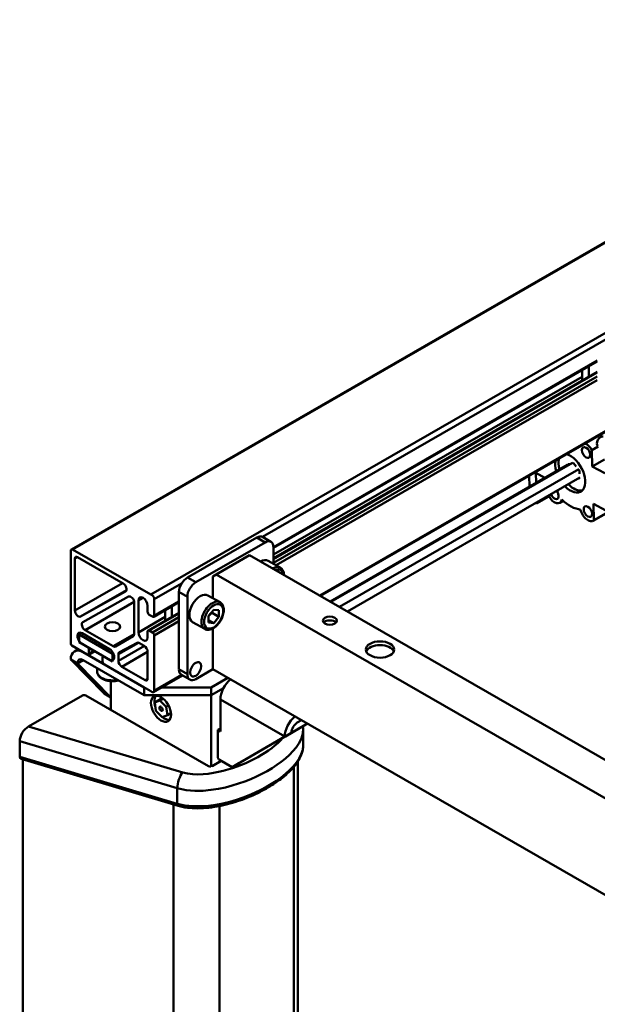
# Model space of a CAD drawing. Units: millimetres. Extents: x 0 to 3000, y 0 to 2121.
# Drawn here: x 1996 to 2240, y 742 to 1158 of the extents above; entities that cross this region are included whole.
import ezdxf

# ---------------------------------------------------------------- set-up
doc = ezdxf.new("R2010")
doc.units = ezdxf.units.MM
doc.header["$LTSCALE"] = 7.142857
doc.layers.add('Visible Edges(ISO)', color=7, linetype='Continuous', lineweight=50, true_color=0x262659)
doc.layers.add('Visible Tangent Edges(ISO)', color=7, linetype='Continuous', lineweight=50, true_color=0x1a1a3e)

msp = doc.modelspace()

# ---------------------------------------------------------------- linework, layer by layer
at = {"layer": 'Visible Edges(ISO)'}
for p, q in [((2406.8, 1158.36), (2017.89, 934.41)), ((2407.21, 1158.42), (2018.3, 934.46)), ((2440.45, 1139.28), (2051.54, 915.32)), ((2240.28, 1013.95), (2103.33, 935.09)), ((2236.75, 1007.52), (2236.75, 1011.92)), ((2240.28, 1009.55), (2103.33, 930.69)), ((2233.92, 1010.29), (2233.92, 1005.89)), ((2243.87, 984.61), (2122.9, 914.95)), ((2244.04, 984.31), (2123.24, 914.75)), ((2240.68, 977.98), (2237.96, 976.41)), ((2237.96, 976.41), (2238.16, 969.49)), ((2227.59, 970.2), (2127.27, 912.43)), ((2229.78, 971.05), (2127.63, 912.23)), ((2227.75, 970.52), (2228.82, 970.68)), ((2227.75, 970.27), (2227.75, 970.52)), ((2229.99, 970.85), (2230.17, 970.88)), ((2230.17, 970.88), (2231.28, 969.55)), ((2243.29, 972.44), (2238.16, 969.49)), ((2232.47, 968.37), (2131.3, 910.11)), ((2218.06, 964.71), (2214.25, 966.75)), ((2214.37, 962.59), (2214.25, 966.75)), ((2232.5, 968.1), (2232.69, 967.87)), ((2232.69, 967.87), (2232.74, 966.39)), ((2243.46, 966.65), (2238.16, 969.49)), ((2232.95, 964.83), (2134.61, 908.2)), ((2211.5, 965.58), (2211.64, 961.02)), ((2232.79, 964.51), (2232.26, 964.44)), ((2232.79, 964.74), (2232.79, 964.51)), ((2214.26, 954.07), (2214.63, 953.87)), ((2214.63, 953.87), (2214.62, 954.28)), ((2219.83, 956.86), (2214.63, 953.87)), ((2219.76, 956.99), (2219.75, 957.23)), ((2225.87, 954.96), (2224.4, 954.12)), ((2243.93, 950.86), (2238.63, 953.7)), ((2238.63, 953.7), (2238.84, 946.77)), ((2243.97, 949.68), (2238.54, 946.55)), ((2243.96, 949.73), (2238.84, 946.77)), ((2096.26, 939.45), (2066.92, 922.55)), ((2099.8, 937.41), (2070.45, 920.52)), ((2102.29, 937.66), (2098.76, 939.7)), ((2017.6, 895.03), (2017.6, 933.45)), ((2018.3, 934.46), (2051.54, 915.32)), ((2103.33, 928.38), (2103.33, 935.36)), ((2019.36, 908.58), (2019.36, 930.58)), ((2020.43, 931.2), (2039.8, 920.04)), ((2093.26, 932.02), (2079.12, 923.88)), ((2438.33, 733.31), (2093.26, 932.02)), ((2106.19, 926.73), (2101.1, 929.66)), ((2079.12, 923.88), (2077.7, 923.05)), ((2077.7, 923.05), (2077.7, 913.82)), ((2424.18, 725.16), (2079.12, 923.88)), ((2040.79, 916.67), (2021.77, 906.03)), ((2063.38, 916.43), (2063.38, 883.73)), ((2022.68, 903.68), (2042.06, 914.51)), ((2044.47, 911.96), (2044.47, 898.63)), ((2046.23, 912.86), (2046.23, 899.37)), ((2063.38, 912.08), (2052.74, 905.96)), ((2052.95, 913.35), (2052.95, 906.42)), ((2066.92, 914.39), (2066.92, 881.69)), ((2080.73, 912.07), (2075.64, 915.01)), ((2050.12, 908.05), (2050.12, 910.62)), ((2063.38, 907.68), (2050.33, 900.17)), ((2057.55, 908.72), (2057.55, 904.32)), ((2060.38, 905.95), (2060.38, 910.35)), ((2075.93, 906.31), (2078.05, 908.95)), ((2078.05, 908.95), (2080.18, 908.75)), ((2080.18, 908.75), (2080.18, 905.92)), ((2052.25, 906.01), (2050.83, 906.82)), ((2074.25, 900.81), (2069.15, 903.74)), ((2075.93, 903.48), (2075.93, 906.31)), ((2078.05, 903.28), (2075.93, 904.5)), ((2078.05, 903.28), (2075.93, 903.48)), ((2077.35, 907.55), (2080.18, 905.92)), ((2080.18, 905.92), (2078.05, 903.28)), ((2035.56, 893.46), (2023.68, 900.3)), ((2050.12, 897.13), (2050.12, 899.71)), ((2050.83, 900.12), (2052.25, 899.3)), ((2077.7, 900.98), (2077.7, 883.81)), ((2022.19, 899.11), (2021.13, 898.5)), ((2021.13, 895.23), (2021.13, 898.5)), ((2021.13, 898.5), (2035.27, 890.35)), ((2035.27, 887.08), (2021.13, 895.23)), ((2034.04, 892.29), (2022.37, 899.01)), ((2044.05, 897.71), (2036.56, 893.36)), ((2052.95, 898.08), (2052.95, 874.67)), ((2024.6, 889.96), (2018.02, 893.75)), ((2019.16, 891.31), (2020.71, 892.2)), ((2022.37, 894.51), (2024.6, 893.23)), ((2027.73, 891.43), (2025.1, 889.91)), ((2025.3, 892.01), (2025.3, 890.37)), ((2038.19, 891.01), (2045.68, 894.95)), ((2046.66, 894.84), (2048.71, 893.65)), ((2050.12, 891.2), (2050.12, 879.76)), ((2017.6, 887.86), (2031.74, 873.52)), ((2020.43, 886.23), (2017.6, 887.86)), ((2048.71, 876.08), (2022.9, 890.94)), ((2022.9, 887.67), (2048.71, 872.81)), ((2031.1, 887.03), (2031.1, 888.67)), ((2031.52, 889.25), (2031.31, 889.13)), ((2031.81, 889.08), (2034.04, 887.8)), ((2035.58, 890.53), (2035.27, 890.35)), ((2035.27, 890.35), (2035.27, 887.08)), ((2037.75, 887.29), (2037.75, 890.08)), ((2034.57, 871.89), (2020.43, 886.23)), ((2028.77, 882.8), (2028.77, 884.29)), ((2051.54, 874.45), (2031.81, 885.81)), ((2049.06, 879.14), (2039.16, 884.84)), ((2070.45, 879.64), (2077.7, 883.81)), ((2424.18, 684.29), (2077.7, 883.81)), ((2034.57, 866.58), (2034.57, 878.74)), ((2064.9, 881.15), (2052.65, 874.09)), ((2064.56, 881.35), (2052.95, 874.67)), ((2067.96, 879.39), (2064.42, 881.43)), ((2076.99, 876.08), (2084.06, 880.15)), ((2085.13, 879.54), (2085.13, 879.41)), ((2048.71, 872.81), (2048.71, 876.08)), ((2056.09, 876.08), (2076.99, 876.08)), ((2076.99, 872.81), (2076.99, 876.08)), ((2082.23, 875.82), (2076.99, 872.81)), ((2082.23, 875.82), (2076.99, 872.81)), ((2022.55, 872.69), (1999.73, 859.55)), ((2075.93, 842.76), (2023.96, 872.69)), ((2031.74, 873.52), (2034.57, 871.89)), ((2076.99, 872.81), (2048.71, 872.81)), ((2056.33, 871.58), (2053.1, 869.72)), ((2053.1, 869.72), (2055.29, 870.57)), ((2056.64, 871.35), (2055.29, 870.57)), ((2055.29, 870.57), (2057.98, 867.89)), ((2076.99, 842.56), (2076.99, 872.81)), ((2080.88, 870.96), (2080.88, 857.47)), ((2034.23, 866.78), (2034.57, 866.97)), ((2053.59, 866.18), (2053.1, 869.72)), ((2056.27, 863.5), (2053.59, 866.18)), ((2058.96, 868.45), (2057.98, 867.89)), ((2057.98, 867.89), (2058.46, 864.35)), ((2058.46, 864.35), (2056.27, 863.5)), ((2059.99, 865.23), (2058.46, 864.35)), ((2113.41, 861.2), (2115.19, 862.22)), ((2079.82, 858.08), (2080.88, 858.69)), ((2080.88, 857.47), (2079.82, 858.08)), ((2079.82, 858.08), (2079.82, 846.64)), ((2117.71, 860.77), (2105.63, 853.76)), ((2108.46, 855.39), (2117.72, 860.77)), ((2115.92, 858.08), (2115.92, 851.54)), ((2108.11, 855.29), (2085.83, 842.36)), ((2088.66, 843.99), (2110.93, 856.91)), ((2105.63, 853.76), (2105.57, 853.8)), ((2105.63, 853.76), (2108.46, 855.39)), ((2110.93, 856.91), (2108.11, 855.29)), ((1996.02, 853.32), (1996.02, 846.78)), ((1996.58, 845.83), (2063.01, 826.03)), ((1997.35, 478.01), (1997.35, 845.6)), ((2085.83, 842.36), (2080.53, 845.41)), ((2081.24, 845), (2077.35, 842.76)), ((2085.83, 842.36), (2088.66, 843.99)), ((2113.64, 479.98), (2113.64, 844.79))]:
    msp.add_line(p, q, dxfattribs=at)
at = {"layer": 'Visible Edges(ISO)', "flags": 128}
for points in [[(2106.19, 926.73), (2106.55, 926.49), (2106.86, 926.19), (2107.13, 925.84), (2107.35, 925.46), (2107.52, 925.05), (2107.65, 924.61), (2107.73, 924.14), (2107.77, 923.66)], [(2080.73, 912.07), (2081.11, 911.81), (2081.44, 911.49), (2081.72, 911.12), (2081.94, 910.71), (2082.11, 910.26), (2082.23, 909.79), (2082.3, 909.29), (2082.32, 908.77), (2082.3, 908.24), (2082.23, 907.7), (2082.13, 907.14), (2081.98, 906.59), (2081.8, 906.03), (2081.58, 905.47), (2081.32, 904.93), (2081.04, 904.4), (2080.72, 903.88), (2080.38, 903.39), (2080.01, 902.92), (2079.62, 902.48), (2079.21, 902.08), (2078.79, 901.71), (2078.35, 901.38), (2077.9, 901.09), (2077.44, 900.85), (2076.97, 900.66), (2076.5, 900.53), (2076.03, 900.45), (2075.56, 900.44), (2075.1, 900.49), (2074.66, 900.61), (2074.25, 900.81)], [(2077.35, 907.55), (2077.34, 907.57), (2077.34, 907.59), (2077.34, 907.6), (2077.33, 907.62), (2077.33, 907.64), (2077.32, 907.66), (2077.32, 907.68), (2077.32, 907.69), (2077.31, 907.71), (2077.31, 907.73), (2077.31, 907.75), (2077.3, 907.76), (2077.3, 907.78), (2077.3, 907.8), (2077.29, 907.82), (2077.29, 907.83), (2077.29, 907.85), (2077.28, 907.87), (2077.28, 907.88), (2077.28, 907.9), (2077.27, 907.92), (2077.27, 907.93), (2077.27, 907.95), (2077.26, 907.97)], [(2075.93, 906.13), (2075.98, 906.19), (2076.03, 906.25), (2076.07, 906.31), (2076.12, 906.37), (2076.17, 906.43), (2076.22, 906.49), (2076.27, 906.55), (2076.32, 906.6), (2076.37, 906.66), (2076.43, 906.72), (2076.48, 906.78), (2076.54, 906.84), (2076.6, 906.89), (2076.66, 906.95), (2076.72, 907.01), (2076.78, 907.07), (2076.84, 907.13), (2076.91, 907.19), (2076.98, 907.24), (2077.05, 907.3), (2077.12, 907.36), (2077.19, 907.43), (2077.27, 907.49), (2077.35, 907.55)], [(2028.77, 882.8), (2028.79, 882.51), (2028.84, 882.22), (2028.92, 881.94), (2029.02, 881.66), (2029.15, 881.4), (2029.31, 881.14), (2029.49, 880.9), (2029.69, 880.67), (2029.92, 880.46), (2030.16, 880.25), (2030.42, 880.06), (2030.69, 879.88), (2030.98, 879.71), (2031.28, 879.56), (2031.6, 879.41), (2031.93, 879.28), (2032.27, 879.17), (2032.62, 879.06), (2032.97, 878.97), (2033.34, 878.9), (2033.71, 878.83), (2034.09, 878.78), (2034.47, 878.75), (2034.86, 878.73), (2035.24, 878.72), (2035.63, 878.72), (2036.01, 878.74), (2036.39, 878.78), (2036.77, 878.82), (2037.14, 878.88), (2037.51, 878.96), (2037.87, 879.05)], [(2115.8, 859.65), (2115.89, 858.86), (2115.92, 858.08)], [(2063.01, 826.03), (2063.57, 825.87), (2064.14, 825.72), (2064.72, 825.59), (2065.31, 825.47), (2065.9, 825.37), (2066.49, 825.27), (2067.09, 825.19), (2067.69, 825.13), (2068.89, 825.03), (2070.09, 824.97), (2071.29, 824.95), (2072.49, 824.97), (2073.69, 825.03), (2074.87, 825.11), (2076.04, 825.23), (2077.2, 825.37), (2078.34, 825.54), (2079.48, 825.73), (2080.6, 825.94), (2081.71, 826.17), (2082.8, 826.43), (2083.89, 826.7), (2084.95, 826.98), (2086.01, 827.28), (2087.04, 827.6), (2088.07, 827.92), (2089.08, 828.26), (2090.07, 828.62), (2091.06, 828.98), (2092.03, 829.36), (2092.99, 829.75), (2093.94, 830.15), (2094.87, 830.56), (2095.79, 830.99), (2096.7, 831.42), (2097.59, 831.86), (2098.47, 832.31), (2099.33, 832.78), (2100.18, 833.25), (2101.02, 833.73), (2101.84, 834.22), (2102.64, 834.72), (2103.42, 835.22), (2104.2, 835.74), (2104.95, 836.26), (2105.69, 836.8), (2106.42, 837.34), (2107.13, 837.9), (2107.82, 838.46), (2108.5, 839.04), (2109.15, 839.63), (2109.79, 840.22), (2110.4, 840.83), (2111, 841.44), (2111.57, 842.07), (2112.11, 842.71), (2112.63, 843.36), (2113.12, 844.02), (2113.58, 844.69), (2114.01, 845.38), (2114.41, 846.08), (2114.77, 846.81), (2115.09, 847.55), (2115.37, 848.31), (2115.6, 849.09), (2115.77, 849.89), (2115.88, 850.71), (2115.92, 851.54)]]:
    msp.add_lwpolyline(points, dxfattribs=at)
at = {"layer": 'Visible Edges(ISO)'}
for centre, major_axis, ratio, start_param, end_param in [((2235.55, 975.39), (2.25, -3.9), 0.578093, 1.501912, 2.461226), ((2241.79, 980.07), (1.11, 2.07), 0.597838, 0.108768, 3.032824), ((2228.86, 966.7), (4.49, -7.8), 0.578093, 5.131843, 8.876813), ((2228.86, 966.7), (-4.49, 7.8), 0.578093, 0.547965, 1.151342), ((2230.27, 967.52), (-4.49, 7.8), 0.578093, 0.547965, 1.151342), ((2230.27, 967.52), (4.49, -7.8), 0.578093, 5.131843, 6.125703), ((2222.16, 958.02), (1.25, -2.17), 0.578093, 4.503318, 8.063053), ((2222.16, 958.02), (2.25, -3.9), 0.578093, 4.643505, 6.871459), ((2228.86, 966.7), (-8.48, 14.73), 0.578093, 2.055946, 2.730124), ((2236.29, 950.45), (2.25, -3.9), 0.578093, 4.197796, 6.42575), ((2096.26, 935.36), (2.5, 4.33), 0.578093, 0, 0.783464), ((2099.8, 933.33), (2.5, 4.33), 0.578093, 5.495853, 7.06665), ((2018.63, 933.11), (-0.75, 1.3), 0.578093, 5.817, 7.277531), ((2020.43, 929.97), (-0.75, 1.3), 0.578093, 5.499721, 7.070517), ((2097.85, 924.03), (3.24, 5.63), 0.578093, 0, 0.778384), ((2066.92, 918.46), (-2.5, -4.33), 0.578093, 3.925057, 5.495853), ((2070.45, 916.43), (-2.5, -4.33), 0.578093, 3.925057, 5.495853), ((2039.8, 918.4), (1, -1.73), 0.578093, 6.275905, 8.641314), ((2072.4, 909.37), (-3.24, -5.63), 0.578093, 3.141593, 6.283185), ((2043.05, 912.77), (-1, 1.73), 0.578093, 3.928925, 6.275905), ((2048.18, 911.74), (-1.37, 2.38), 0.578093, 3.928925, 7.070517), ((2051.89, 913.96), (0.75, -1.3), 0.578093, 0.787332, 2.697965), ((2020.78, 907.76), (1, -1.73), 0.578093, 3.928925, 6.275905), ((2050.83, 907.64), (-0.499, 0.867), 0.578093, 0.787332, 2.358128), ((2023.68, 901.94), (-1, 1.73), 0.578093, 6.275905, 8.641314), ((2052.25, 906.82), (0.499, -0.867), 0.578093, 5.499721, 7.070517), ((2127.2, 902.69), (-3, 0), 0.575862, 3.634548, 5.79023), ((2022.37, 896.76), (-1.37, 2.38), 0.578093, 5.499721, 8.641314), ((2048.18, 898.25), (1.37, -2.38), 0.578093, 3.928925, 7.070517), ((2050.83, 899.3), (-0.499, 0.867), 0.578093, 5.499721, 7.070517), ((2052.25, 898.48), (0.499, -0.867), 0.578093, 0.787332, 2.358128), ((2043.05, 899.44), (1, -1.73), 0.578093, 0.001934, 0.787332), ((2018.66, 894.36), (-0.75, 1.3), 0.578093, 0.743399, 1.715387), ((2022.9, 884.81), (-3.74, 6.5), 0.578093, 5.499721, 7.070517), ((2024.6, 892.41), (0.499, -0.867), 0.578093, 0.787332, 2.358128), ((2034.04, 890.04), (1.37, -2.38), 0.578093, 5.499721, 8.641314), ((2035.56, 895.09), (1, -1.73), 0.578093, 5.499721, 6.285119), ((2039.16, 889.26), (-1, 1.73), 0.578093, 6.26096, 7.070517), ((2046.66, 893.2), (-1, 1.73), 0.578093, 5.499721, 6.26096), ((2048.71, 892.02), (1, -1.73), 0.578093, 0.787332, 2.358128), ((2148.41, 890.48), (6, 0), 0.575862, 0.238881, 2.902712), ((2022.9, 884.81), (-1.75, 3.03), 0.578093, 5.499721, 7.070517), ((2024.6, 890.78), (0.499, -0.867), 0.578093, 5.499721, 7.070517), ((2031.81, 888.26), (-0.499, 0.867), 0.578093, 5.499721, 7.070517), ((2031.81, 886.63), (-0.499, 0.867), 0.578093, 0.787332, 2.358128), ((2039.16, 886.48), (-1, 1.73), 0.578093, 0.787332, 2.358128), ((2066.92, 885.76), (-2.5, -4.33), 0.578093, 5.495853, 6.283185), ((2049.06, 880.37), (0.75, -1.3), 0.578093, 5.499721, 7.070517), ((2070.45, 883.73), (-2.5, -4.33), 0.578093, 5.495853, 7.06665), ((2086.19, 874.02), (-3.74, -6.5), 0.578093, 4.109135, 5.495853), ((2051.9, 875.39), (0.75, -1.3), 0.578093, 5.154902, 6.973603), ((2023.25, 872.28), (1, 0), 0.575862, 0.785398, 2.356194), ((2057.19, 867.85), (-2.99, 5.2), 0.578093, 0.237474, 1.210752), ((2057.19, 867.85), (2.99, -5.2), 0.578093, 5.298808, 6.045712), ((2113.41, 858.34), (-3.74, -6.5), 0.578093, 4.109135, 5.495853), ((1999.73, 855.46), (-2.74, -4.33), 0.576862, 3.973169, 5.543966), ((2113.41, 858.34), (-1.75, -3.03), 0.578093, 3.925057, 5.495853), ((1997.5, 847.64), (-1.1, -1.73), 0.576862, 5.543966, 6.444223), ((2080.53, 846.23), (-0.499, 0.867), 0.578093, 0.787332, 2.358128), ((2076.64, 843.17), (1, 0), 0.575862, 3.926991, 4.974188)]:
    msp.add_ellipse(centre, major_axis=major_axis, ratio=ratio, start_param=start_param, end_param=end_param, dxfattribs=at)
for centre, major_axis, ratio in [((2235.55, 975.39), (1.25, -2.17), 0.578093), ((2236.29, 950.45), (1.25, -2.17), 0.578093), ((2035.27, 901.77), (-3.23, 0), 0.575862), ((2127.2, 904.33), (-3, 0), 0.575862), ((2148.41, 892.11), (-6, 0), 0.575862), ((2070.45, 883.73), (1.66, 2.88), 0.578093), ((2055.78, 867.04), (-2.99, 5.2), 0.578093), ((2055.78, 867.04), (0.499, -0.867), 0.578093)]:
    msp.add_ellipse(centre, major_axis=major_axis, ratio=ratio, dxfattribs=at)
at = {"layer": 'Visible Tangent Edges(ISO)'}
for p, q in [((2396.79, 1111.36), (2098.73, 939.71)), ((2240.28, 1014.29), (2103.33, 935.43)), ((2240.28, 1009.22), (2103.33, 930.35)), ((2240.28, 1007.59), (2103.33, 928.72)), ((2233.92, 1007.45), (2103.33, 932.25)), ((2240.28, 1005.95), (2104.45, 927.73)), ((2099.8, 937.41), (2096.26, 939.45)), ((2020.43, 931.19), (2019.36, 930.58)), ((2039.53, 920.19), (2019.36, 908.58)), ((2070.45, 920.52), (2066.92, 922.55)), ((2041.17, 917.2), (2021.77, 906.03)), ((2040.81, 916.67), (2040.79, 916.67)), ((2064.45, 919.98), (2052.95, 913.35)), ((2066.92, 914.39), (2063.38, 916.43)), ((2044.44, 912.26), (2023.68, 900.3)), ((2048.19, 913.98), (2046.23, 912.86)), ((2063.38, 912.42), (2052.95, 906.42)), ((2057.55, 905.89), (2046.23, 899.37)), ((2063.38, 907.34), (2050.83, 900.12)), ((2063.38, 905.72), (2052.25, 899.3)), ((2063.38, 904.08), (2052.95, 898.08)), ((2044.47, 898.59), (2035.56, 893.46)), ((2026.01, 892.42), (2025.3, 892.01)), ((2027.43, 891.6), (2025.3, 890.37)), ((2046.29, 894.99), (2037.75, 890.08)), ((2048.75, 893.63), (2037.75, 887.29)), ((2050.12, 891.15), (2039.16, 884.84)), ((2022.91, 887.66), (2020.43, 886.23)), ((2066.92, 881.69), (2063.38, 883.73)), ((2050.12, 879.75), (2049.06, 879.14)), ((2108.11, 855.29), (2080.88, 870.96)), ((2064.96, 840.11), (1999.73, 859.55)), ((1996.02, 853.32), (2062.66, 833.46)), ((2062.66, 826.92), (1996.02, 846.78)), ((2111.91, 842.47), (2111.91, 476.26)), ((2062.66, 833.46), (2062.66, 826.92)), ((2061.06, 826.61), (2061.06, 459.02)), ((2080.55, 825.93), (2080.55, 458.44))]:
    msp.add_line(p, q, dxfattribs=at)
at = {"layer": 'Visible Tangent Edges(ISO)', "flags": 128}
for points in [[(2062.66, 833.46), (2066.36, 832.67), (2070.04, 832.36), (2073.55, 832.41), (2076.88, 832.71), (2080.04, 833.2), (2083.03, 833.83), (2085.87, 834.58), (2088.6, 835.42), (2091.22, 836.35), (2093.74, 837.35), (2096.15, 838.42), (2098.45, 839.55), (2100.65, 840.74), (2102.75, 841.99), (2104.75, 843.3), (2106.65, 844.66), (2108.42, 846.09), (2110.07, 847.57), (2111.58, 849.11), (2112.93, 850.73), (2114.1, 852.43), (2115.03, 854.21), (2115.67, 856.09), (2115.92, 858.08)], [(2107.34, 854.74), (2106.28, 853.62), (2105.13, 852.53), (2103.9, 851.47), (2102.59, 850.43), (2101.2, 849.43), (2099.75, 848.46), (2098.24, 847.52), (2096.67, 846.61), (2095.05, 845.74), (2093.36, 844.91), (2091.62, 844.12), (2089.82, 843.36), (2087.96, 842.65), (2086.05, 841.98), (2084.1, 841.37), (2082.09, 840.82), (2080.04, 840.33), (2077.95, 839.93), (2075.79, 839.61), (2073.6, 839.39), (2071.39, 839.31), (2069.18, 839.38), (2067.01, 839.64), (2064.96, 840.11)], [(2115.92, 851.54), (2115.7, 849.65), (2115.09, 847.81), (2114.18, 846.03), (2113.03, 844.32), (2111.67, 842.67), (2110.12, 841.07), (2108.41, 839.53), (2106.56, 838.06), (2104.6, 836.65), (2102.52, 835.3), (2100.32, 834.01), (2098.01, 832.78), (2095.59, 831.62), (2093.07, 830.53), (2090.46, 829.52), (2087.75, 828.6), (2084.93, 827.77), (2081.99, 827.05), (2078.95, 826.47), (2075.8, 826.04), (2072.54, 825.82), (2069.21, 825.85), (2065.88, 826.2), (2062.66, 826.92)]]:
    msp.add_lwpolyline(points, dxfattribs=at)
at = {"layer": 'Visible Tangent Edges(ISO)'}
for centre, major_axis, ratio, start_param, end_param in [((2102.94, 921.1), (3.24, 5.63), 0.578093, 0, 0.778384), ((2103.51, 920.77), (2.84, 4.94), 0.578093, 5.659935, 6.906436), ((2077.49, 906.44), (3.24, 5.63), 0.578093, 0, 3.141593), ((2035.27, 882.8), (-6.5, 0), 0.575862, 0, 1.9156), ((2064.96, 836.02), (-1.43, -4.79), 0.375792, 3.812132, 5.382928), ((2063.58, 827.94), (-0.57, -1.92), 0.375792, 5.382928, 6.283185)]:
    msp.add_ellipse(centre, major_axis=major_axis, ratio=ratio, start_param=start_param, end_param=end_param, dxfattribs=at)
msp.add_ellipse((2078.05, 906.12), major_axis=(-2.84, -4.94), ratio=0.578093, dxfattribs=at)

doc.saveas('drawing.dxf')
